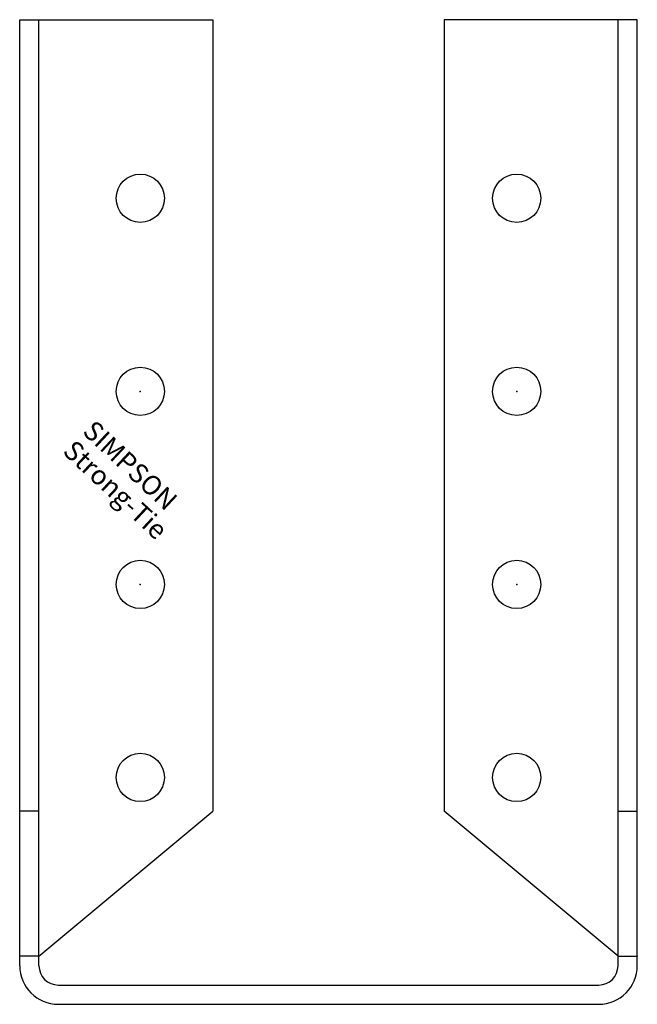
# Model space of a CAD drawing. Extents: x -32 to 32, y -2 to 100.
import ezdxf

# ---------------------------------------------------------------- set-up
doc = ezdxf.new("R2010")
doc.units = 0
doc.layers.get('0').update_dxf_attribs({"linetype": 'CONTINUOUS'})
doc.styles.add('SST', font='romans.shx')

# ---------------------------------------------------------------- blocks, each defined once
blk = doc.blocks.new('SIMPSON-STRONG-TIE')
at = {"linetype": 'CONTINUOUS', "style": 'SST'}
for s, p in [('SIMPSON', (0, 0)), ('Strong-Tie', (-2.05, -2.05))]:
    blk.add_text(s, height=2, rotation=316.9415, dxfattribs=at).set_placement(p)

msp = doc.modelspace()

# ---------------------------------------------------------------- linework, layer by layer
for p, q in [((-32, 3), (-32, 100)), ((-32, 100), (-12, 100)), ((-30, 3), (-30, 100)), ((-12, 100), (-12, 18)), ((12, 100), (12, 18)), ((32, 100), (12, 100)), ((30, 3), (30, 100)), ((32, 3), (32, 100)), ((-30, 18), (-32, 18)), ((-30, 3), (-12, 18)), ((30, 3), (12, 18)), ((30, 18), (32, 18)), ((-32, 2), (-32, 3)), ((-30, 3), (-32, 3)), ((-30, 2), (-30, 3)), ((30, 3), (32, 3)), ((30, 2), (30, 3)), ((32, 2), (32, 3)), ((-28, 0), (28, 0)), ((-28, -2), (28, -2))]:
    msp.add_line(p, q)
for centre in [(-19.5, 81.5), (19.5, 81.5), (-19.5, 61.5), (19.5, 61.5), (-19.5, 41.5), (19.5, 41.5), (-19.5, 21.5), (19.5, 21.5)]:
    msp.add_circle(centre, 2.5)
for centre, radius, start, end in [((-28, 2), 4, 180, 270), ((-28, 2), 2, 180, 270), ((28, 2), 2, 270, 0), ((28, 2), 4, 270, 0)]:
    msp.add_arc(centre, radius, start, end)
for p in [(-19.5, 61.5), (19.5, 61.5), (-19.5, 41.5), (19.5, 41.5), (-32, 3), (32, 3)]:
    msp.add_point(p)

# ---------------------------------------------------------------- block references
msp.add_blockref('SIMPSON-STRONG-TIE', (-25.6, 57.2))

doc.saveas('drawing.dxf')
